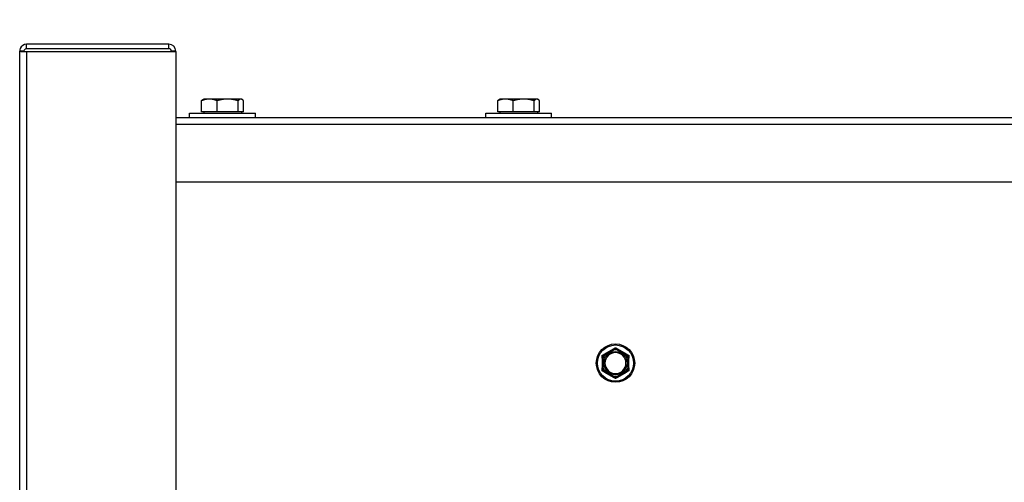
# Model space of a CAD drawing. Units: inches. Extents: x 26 to 242, y 7 to 158.
# Drawn here: x 69 to 80, y 88 to 94 of the extents above; entities that cross this region are included whole.
import ezdxf

# ---------------------------------------------------------------- set-up
doc = ezdxf.new("R2010")
doc.units = ezdxf.units.IN
doc.header["$LTSCALE"] = 15
doc.header["$MEASUREMENT"] = 0
for name, color, linetype, lineweight in [('Dimensions(ANSI)', 7, 'Continuous', 18), ('Visible Edges(ANSI)', 7, 'Continuous', 25), ('Visible Tangent Edges(ANSI)', 7, 'Continuous', 25)]:
    doc.layers.add(name, color=color, linetype=linetype, lineweight=lineweight)
doc.styles.add('MESTEK', font='arial.ttf')
doc.dimstyles.new('MESTEK FRACTIONS', dxfattribs={"dimscale": 15, "dimtxt": 0.08, "dimasz": 0.098425, "dimexe": 0.063, "dimexo": 0.0625, "dimgap": 0.031496, "dimtad": 0, "dimtih": 1, "dimtoh": 1, "dimdec": 5, "dimrnd": 1e-08, "dimzin": 1, "dimdsep": 46, "dimlunit": 5, "dimtxsty": 'MESTEK', "dimcen": 0.09, "dimdle": 0.393701, "dimclrd": 7, "dimclre": 7, "dimclrt": 7, "dimadec": 0, "dimazin": 0, "dimtfac": 1, "dimtofl": 0, "dimtmove": 0, "dimatfit": 3, "dimfxl": 0, "dimfrac": 2, "dimtolj": 1, "dimtzin": 0, "dimlwd": 15, "dimlwe": 15, "dimarcsym": 0})

# ---------------------------------------------------------------- blocks, each defined once
blk = doc.blocks.new('*D19')
at = {"layer": 'Defpoints', "color": 0, "linetype": 'Continuous'}
for p in [(112.633, 110.139), (68.549, 93.152), (112.633, 81.307)]:
    blk.add_point(p, dxfattribs=at)
at = {"layer": 'Dimensions(ANSI)', "color": 7, "linetype": 'Continuous', "lineweight": 15}
for p, q in [((68.549, 94.09), (68.549, 111.084)), ((112.633, 82.244), (112.633, 111.084)), ((70.026, 110.139), (86.262, 110.139)), ((111.157, 110.139), (94.921, 110.139))]:
    blk.add_line(p, q, dxfattribs=at)
at = {"layer": 'Dimensions(ANSI)', "color": 7, "linetype": 'Continuous'}
for points in [[(70.026, 110.385), (70.026, 109.893), (68.549, 110.139)], [(111.157, 110.385), (111.157, 109.893), (112.633, 110.139)]]:
    blk.add_solid(points, dxfattribs=at)
at = {"layer": 'Dimensions(ANSI)', "color": 7, "linetype": 'Continuous', "lineweight": 18, "insert": (86.734, 111.918), "char_height": 1.2, "attachment_point": 1, "style": 'MESTEK'}
blk.add_mtext('\\A1; 44 3/32 in\\P[1120 mm]', dxfattribs=at)

msp = doc.modelspace()

# ---------------------------------------------------------------- linework, layer by layer
at = {"layer": 'Visible Edges(ANSI)', "color": 7}
for p, q in [((70.2807887, 93.233418), (68.6302887, 93.233418)), ((68.6302887, 93.183418), (68.6302887, 93.233418)), ((68.5992887, 93.152418), (68.5492887, 93.152418)), ((68.5492887, 78.751918), (68.5492887, 93.152418)), ((68.6302887, 93.183418), (70.2807887, 93.183418)), ((68.6302887, 93.1480627), (70.3617887, 93.1480627)), ((70.3117887, 93.1480627), (70.3117887, 93.152418)), ((70.3617887, 93.1480627), (70.3617887, 93.152418)), ((70.3617887, 93.1480627), (70.3617887, 79.126918)), ((70.6615564, 92.450118), (70.6615564, 92.5772577)), ((70.6863345, 92.596818), (70.6790459, 92.59261)), ((70.7516135, 92.596818), (70.6863345, 92.596818)), ((70.9635597, 92.596818), (70.7516135, 92.596818)), ((70.8416707, 92.450118), (70.8416707, 92.5772577)), ((71.1172807, 92.596818), (70.9635597, 92.596818)), ((71.0854488, 92.450118), (71.0854488, 92.5772577)), ((71.1243345, 92.596818), (71.1172807, 92.596818)), ((71.1243345, 92.596818), (71.131623, 92.59261)), ((71.1491126, 92.450118), (71.1491126, 92.5772577)), ((74.1011667, 92.450118), (74.1011667, 92.5772577)), ((74.1259448, 92.596818), (74.1186563, 92.59261)), ((74.1912239, 92.596818), (74.1259448, 92.596818)), ((74.4031701, 92.596818), (74.1912239, 92.596818)), ((74.281281, 92.450118), (74.281281, 92.5772577)), ((74.556891, 92.596818), (74.4031701, 92.596818)), ((74.5250591, 92.450118), (74.5250591, 92.5772577)), ((74.5639448, 92.596818), (74.556891, 92.596818)), ((74.5639448, 92.596818), (74.5712334, 92.59261)), ((74.5887229, 92.450118), (74.5887229, 92.5772577)), ((70.5228345, 92.433818), (71.2878345, 92.433818)), ((70.5228345, 92.383818), (70.5228345, 92.433818)), ((70.7516135, 92.450118), (70.6615564, 92.450118)), ((70.6863345, 92.450118), (70.6863345, 92.433818)), ((70.8416707, 92.450118), (70.7516135, 92.450118)), ((70.9635597, 92.450118), (70.8416707, 92.450118)), ((71.0854488, 92.450118), (70.9635597, 92.450118)), ((71.1172807, 92.450118), (71.0854488, 92.450118)), ((71.1491126, 92.450118), (71.1172807, 92.450118)), ((71.1243345, 92.450118), (71.1243345, 92.433818)), ((71.2878345, 92.383818), (71.2878345, 92.433818)), ((73.9624448, 92.433818), (74.7274448, 92.433818)), ((73.9624448, 92.383818), (73.9624448, 92.433818)), ((74.1912239, 92.450118), (74.1011667, 92.450118)), ((74.1259448, 92.450118), (74.1259448, 92.433818)), ((74.281281, 92.450118), (74.1912239, 92.450118)), ((74.4031701, 92.450118), (74.281281, 92.450118)), ((74.5250591, 92.450118), (74.4031701, 92.450118)), ((74.556891, 92.450118), (74.5250591, 92.450118)), ((74.5887229, 92.450118), (74.556891, 92.450118)), ((74.5639448, 92.450118), (74.5639448, 92.433818)), ((74.7274448, 92.383818), (74.7274448, 92.433818)), ((70.3617887, 92.383418), (96.463952, 92.383418)), ((70.5228345, 92.383818), (71.2878345, 92.383818)), ((70.7803345, 92.383818), (70.7803345, 92.383418)), ((71.0303345, 92.383818), (71.0303345, 92.383418)), ((73.9624448, 92.383818), (74.7274448, 92.383818)), ((74.2199448, 92.383818), (74.2199448, 92.383418)), ((74.4699448, 92.383818), (74.4699448, 92.383418)), ((96.463952, 91.633418), (70.3617887, 91.633418)), ((75.4425776, 89.6939229), (75.3416998, 89.635681)), ((75.5975776, 89.635681), (75.4966998, 89.6939229)), ((75.3146387, 89.5888098), (75.3146387, 89.4723262)), ((75.6246387, 89.4723262), (75.6246387, 89.5888098)), ((75.3416998, 89.425455), (75.4425776, 89.3672132)), ((75.4966998, 89.3672132), (75.5975776, 89.425455))]:
    msp.add_line(p, q, dxfattribs=at)
msp.add_circle((75.4696387, 89.530568), 0.223, dxfattribs=at)
for centre, radius, start, end in [((70.2807887, 93.152418), 0.081, 0, 90), ((70.2807887, 93.152418), 0.031, 0, 90), ((75.4696387, 89.530568), 0.122, 0, 180), ((75.4696387, 89.530568), 0.122, 180, 0)]:
    msp.add_arc(centre, radius, start, end, dxfattribs=at)
for points, knots in [([(68.6302887, 93.233418), (68.5987215, 93.233418), (68.5680753, 93.2131385), (68.5557347, 93.1840834), (68.5514953, 93.1741021), (68.5492887, 93.1632624), (68.5492887, 93.152418)], [0, 0, 0, 0, 1.1691531938, 1.1691531938, 1.1691531938, 1.5707963268, 1.5707963268, 1.5707963268, 1.5707963268]), ([(68.5492887, 93.152418), (68.5492887, 93.1513374), (68.5695682, 93.1502569), (68.5986233, 93.1491763), (68.6086046, 93.1488051), (68.6194443, 93.1484339), (68.6302887, 93.1480627)], [0, 0, 0, 0, 1.1691531938, 1.1691531938, 1.1691531938, 1.5707963268, 1.5707963268, 1.5707963268, 1.5707963268]), ([(68.5992887, 93.152418), (68.5992887, 93.1677781), (68.6123718, 93.1820139), (68.6276773, 93.1833078), (68.6285457, 93.1833812), (68.6294172, 93.183418), (68.6302887, 93.183418)], [0, 0, 0, 0, 1.4864566615, 1.4864566615, 1.4864566615, 1.5707963268, 1.5707963268, 1.5707963268, 1.5707963268]), ([(68.5992887, 93.152418), (68.5992887, 93.1510442), (68.6123718, 93.1496704), (68.6276773, 93.1482965), (68.6285457, 93.1482186), (68.6294172, 93.1481406), (68.6302887, 93.1480627)], [0, 0, 0, 0, 1.4864566615, 1.4864566615, 1.4864566615, 1.5707963268, 1.5707963268, 1.5707963268, 1.5707963268]), ([(75.4416287, 89.6928832), (75.4415974, 89.6929698), (75.4416094, 89.6930643), (75.4417596, 89.6933494), (75.4419867, 89.6935476), (75.4423795, 89.6938052), (75.4424755, 89.6938639), (75.4425776, 89.6939229)], [0.081975463922, 0.081975463922, 0.081975463922, 0.081975463922, 0.085450432636, 0.085450432636, 0.091702755945, 0.091702755945, 0.093530530017, 0.093530530017, 0.093530530017, 0.093530530017]), ([(75.4457657, 89.6813297), (75.4457542, 89.6813621), (75.4457427, 89.6813945), (75.4453568, 89.6824843), (75.444983, 89.6835362), (75.4442577, 89.6855716), (75.4439089, 89.6865472), (75.4431074, 89.6887839), (75.4426881, 89.6899491), (75.4420186, 89.6918056), (75.4417727, 89.6924854), (75.4416287, 89.6928832)], [-0.042056839243, -0.042056839243, -0.042056839243, -0.042056839243, -0.04179523458, -0.04179523458, -0.033251377027, -0.033251377027, -0.024727703901, -0.024727703901, -0.012275530211, -0.012275530211, 0, 0, 0, 0]), ([(75.4976487, 89.6928832), (75.4975047, 89.6924854), (75.4972588, 89.6918056), (75.4965893, 89.6899491), (75.49617, 89.6887839), (75.4953685, 89.6865472), (75.4950197, 89.6855716), (75.4942944, 89.6835362), (75.4939206, 89.6824843), (75.4935346, 89.6813945), (75.4935232, 89.6813621), (75.4935117, 89.6813297)], [-0.041817981587, -0.041817981587, -0.041817981587, -0.041817981587, -0.029535770433, -0.029535770433, -0.017076819662, -0.017076819662, -0.008548507537, -0.008548507537, 0, 0, 0.000261747042, 0.000261747042, 0.000261747042, 0.000261747042]), ([(75.4966998, 89.6939229), (75.4969002, 89.6938072), (75.4970792, 89.693691), (75.4973915, 89.6934498), (75.49752, 89.6933233), (75.4976636, 89.6930877), (75.4976841, 89.6929811), (75.4976487, 89.6928832)], [0.2448896820537, 0.2448896820537, 0.2448896820537, 0.2448896820537, 0.2478201422611, 0.2478201422611, 0.2510713827272, 0.2510713827272, 0.2540930830764, 0.2540930830764, 0.2540930830764, 0.2540930830764]), ([(75.3150646, 89.5874683), (75.3149743, 89.5874843), (75.3148988, 89.5875416), (75.3147271, 89.5878125), (75.3146688, 89.5881069), (75.3146417, 89.5885758), (75.3146387, 89.58869), (75.3146387, 89.5888098)], [0.081944231177, 0.081944231177, 0.081944231177, 0.081944231177, 0.085403982789, 0.085403982789, 0.091644734573, 0.091644734573, 0.093502732851, 0.093502732851, 0.093502732851, 0.093502732851]), ([(75.3271387, 89.5852742), (75.3271049, 89.5852805), (75.3270711, 89.5852868), (75.3259343, 89.5854974), (75.3248365, 89.5856997), (75.3227111, 89.5860892), (75.3216918, 89.586275), (75.319354, 89.5866992), (75.3181354, 89.5869186), (75.3161928, 89.5872671), (75.3154811, 89.587394), (75.3150646, 89.5874683)], [-0.042056839243, -0.042056839243, -0.042056839243, -0.042056839243, -0.04179523458, -0.04179523458, -0.033251377027, -0.033251377027, -0.024727703901, -0.024727703901, -0.012275530211, -0.012275530211, 0, 0, 0, 0]), ([(75.3416998, 89.635681), (75.3419002, 89.6357967), (75.3420903, 89.6358937), (75.3424554, 89.6360435), (75.3426292, 89.6360915), (75.342905, 89.6360981), (75.3430075, 89.6360626), (75.3430746, 89.635983)], [0.2448896820541, 0.2448896820541, 0.2448896820541, 0.2448896820541, 0.2478201422615, 0.2478201422615, 0.2510713827276, 0.2510713827276, 0.2540930830768, 0.2540930830768, 0.2540930830768, 0.2540930830768]), ([(75.3430746, 89.635983), (75.3433471, 89.6356594), (75.3438129, 89.6351065), (75.3450859, 89.6335984), (75.3458853, 89.6326527), (75.3474216, 89.6308402), (75.3480921, 89.6300504), (75.3494922, 89.6284046), (75.3502162, 89.6275549), (75.3509671, 89.6266758), (75.3509894, 89.6266496), (75.3510117, 89.6266235)], [-0.041817981586, -0.041817981586, -0.041817981586, -0.041817981586, -0.029535770432, -0.029535770432, -0.017076819662, -0.017076819662, -0.008548507537, -0.008548507537, 0, 0, 0.000261747042, 0.000261747042, 0.000261747042, 0.000261747042]), ([(75.5882657, 89.6266235), (75.588288, 89.6266496), (75.5883103, 89.6266758), (75.5890611, 89.6275549), (75.5897852, 89.6284046), (75.5911852, 89.6300504), (75.5918557, 89.6308402), (75.593392, 89.6326527), (75.5941914, 89.6335984), (75.5954645, 89.6351065), (75.5959302, 89.6356594), (75.5962028, 89.635983)], [-0.042056839243, -0.042056839243, -0.042056839243, -0.042056839243, -0.04179523458, -0.04179523458, -0.033251377027, -0.033251377027, -0.024727703901, -0.024727703901, -0.012275530211, -0.012275530211, 0, 0, 0, 0]), ([(75.5962028, 89.635983), (75.5962621, 89.6360534), (75.5963499, 89.6360902), (75.596672, 89.6361027), (75.5969571, 89.6360052), (75.5973766, 89.6357938), (75.5974755, 89.63574), (75.5975776, 89.635681)], [0.081975463922, 0.081975463922, 0.081975463922, 0.081975463922, 0.085450432636, 0.085450432636, 0.091702755945, 0.091702755945, 0.093530530017, 0.093530530017, 0.093530530017, 0.093530530017]), ([(75.6242128, 89.5874683), (75.6237963, 89.587394), (75.6230845, 89.5872671), (75.621142, 89.5869186), (75.6199233, 89.5866992), (75.6175855, 89.586275), (75.6165663, 89.5860892), (75.6144409, 89.5856997), (75.613343, 89.5854974), (75.6122062, 89.5852868), (75.6121725, 89.5852805), (75.6121387, 89.5852742)], [-0.041817981587, -0.041817981587, -0.041817981587, -0.041817981587, -0.029535770433, -0.029535770433, -0.017076819662, -0.017076819662, -0.008548507537, -0.008548507537, 0, 0, 0.000261747042, 0.000261747042, 0.000261747042, 0.000261747042]), ([(75.6246387, 89.5888098), (75.6246387, 89.588598), (75.6246294, 89.5884017), (75.6245826, 89.5880087), (75.6245378, 89.5878219), (75.6244035, 89.5875631), (75.6243192, 89.5874872), (75.6242128, 89.5874683)], [0.2462109542937, 0.2462109542937, 0.2462109542937, 0.2462109542937, 0.2488876494058, 0.2488876494058, 0.2522699193837, 0.2522699193837, 0.2554078134508, 0.2554078134508, 0.2554078134508, 0.2554078134508]), ([(75.3146387, 89.4723262), (75.3146387, 89.4725381), (75.314648, 89.4727343), (75.3146948, 89.4731273), (75.3147396, 89.4733141), (75.3148738, 89.4735729), (75.3149581, 89.4736488), (75.3150646, 89.4736678)], [0.2462109542942, 0.2462109542942, 0.2462109542942, 0.2462109542942, 0.2488876494064, 0.2488876494064, 0.2522699193842, 0.2522699193842, 0.2554078134514, 0.2554078134514, 0.2554078134514, 0.2554078134514]), ([(75.3150646, 89.4736678), (75.3154811, 89.473742), (75.3161928, 89.4738689), (75.3181354, 89.4742174), (75.319354, 89.4744368), (75.3216918, 89.4748611), (75.3227111, 89.4750468), (75.3248365, 89.4754364), (75.3259343, 89.4756386), (75.3270711, 89.4758493), (75.3271049, 89.4758555), (75.3271387, 89.4758618)], [-0.041817981586, -0.041817981586, -0.041817981586, -0.041817981586, -0.029535770432, -0.029535770432, -0.017076819662, -0.017076819662, -0.008548507537, -0.008548507537, 0, 0, 0.000261747042, 0.000261747042, 0.000261747042, 0.000261747042]), ([(75.3510117, 89.4345125), (75.3509894, 89.4344864), (75.3509671, 89.4344603), (75.3502162, 89.4335811), (75.3494922, 89.4327314), (75.3480921, 89.4310856), (75.3474216, 89.4302958), (75.3458853, 89.4284833), (75.3450859, 89.4275376), (75.3438129, 89.4260295), (75.3433471, 89.4254767), (75.3430746, 89.4251531)], [-0.042056839243, -0.042056839243, -0.042056839243, -0.042056839243, -0.04179523458, -0.04179523458, -0.033251377027, -0.033251377027, -0.024727703901, -0.024727703901, -0.012275530211, -0.012275530211, 0, 0, 0, 0]), ([(75.5962028, 89.4251531), (75.5959302, 89.4254767), (75.5954645, 89.4260295), (75.5941914, 89.4275376), (75.593392, 89.4284833), (75.5918557, 89.4302958), (75.5911852, 89.4310856), (75.5897852, 89.4327314), (75.5890611, 89.4335811), (75.5883103, 89.4344603), (75.588288, 89.4344864), (75.5882657, 89.4345125)], [-0.041817981587, -0.041817981587, -0.041817981587, -0.041817981587, -0.029535770433, -0.029535770433, -0.017076819662, -0.017076819662, -0.008548507537, -0.008548507537, 0, 0, 0.000261747042, 0.000261747042, 0.000261747042, 0.000261747042]), ([(75.6121387, 89.4758618), (75.6121725, 89.4758555), (75.6122062, 89.4758493), (75.613343, 89.4756386), (75.6144409, 89.4754364), (75.6165663, 89.4750468), (75.6175855, 89.4748611), (75.6199233, 89.4744368), (75.621142, 89.4742174), (75.6230845, 89.4738689), (75.6237963, 89.473742), (75.6242128, 89.4736678)], [-0.042056839243, -0.042056839243, -0.042056839243, -0.042056839243, -0.04179523458, -0.04179523458, -0.033251377027, -0.033251377027, -0.024727703901, -0.024727703901, -0.012275530211, -0.012275530211, 0, 0, 0, 0]), ([(75.6242128, 89.4736678), (75.624303, 89.4736517), (75.6243786, 89.4735945), (75.6245503, 89.4733235), (75.6246086, 89.4730292), (75.6246357, 89.4725602), (75.6246387, 89.472446), (75.6246387, 89.4723262)], [0.081944231177, 0.081944231177, 0.081944231177, 0.081944231177, 0.085403982789, 0.085403982789, 0.091644734573, 0.091644734573, 0.093502732851, 0.093502732851, 0.093502732851, 0.093502732851]), ([(75.3430746, 89.4251531), (75.3430153, 89.4250826), (75.3429274, 89.4250458), (75.3426054, 89.4250333), (75.3423202, 89.4251309), (75.3419008, 89.4253423), (75.3418019, 89.425396), (75.3416998, 89.425455)], [0.081975463922, 0.081975463922, 0.081975463922, 0.081975463922, 0.085450432636, 0.085450432636, 0.091702755944, 0.091702755944, 0.093530530017, 0.093530530017, 0.093530530017, 0.093530530017]), ([(75.4425776, 89.3672132), (75.4423772, 89.3673289), (75.4421982, 89.367445), (75.4418859, 89.3676863), (75.4417574, 89.3678128), (75.4416138, 89.3680483), (75.4415933, 89.3681549), (75.4416287, 89.3682528)], [0.2448896820539, 0.2448896820539, 0.2448896820539, 0.2448896820539, 0.2478201422614, 0.2478201422614, 0.2510713827274, 0.2510713827274, 0.2540930830766, 0.2540930830766, 0.2540930830766, 0.2540930830766]), ([(75.4416287, 89.3682528), (75.4417727, 89.3686506), (75.4420186, 89.3693304), (75.4426881, 89.371187), (75.4431074, 89.3723521), (75.4439089, 89.3745888), (75.4442577, 89.3755644), (75.444983, 89.3775998), (75.4453568, 89.3786517), (75.4457427, 89.3797415), (75.4457542, 89.3797739), (75.4457657, 89.3798063)], [-0.041817981586, -0.041817981586, -0.041817981586, -0.041817981586, -0.029535770432, -0.029535770432, -0.017076819662, -0.017076819662, -0.008548507537, -0.008548507537, 0, 0, 0.000261747042, 0.000261747042, 0.000261747042, 0.000261747042]), ([(75.4935117, 89.3798063), (75.4935232, 89.3797739), (75.4935346, 89.3797415), (75.4939206, 89.3786517), (75.4942944, 89.3775998), (75.4950197, 89.3755644), (75.4953685, 89.3745888), (75.49617, 89.3723521), (75.4965893, 89.371187), (75.4972588, 89.3693304), (75.4975047, 89.3686506), (75.4976487, 89.3682528)], [-0.042056839243, -0.042056839243, -0.042056839243, -0.042056839243, -0.04179523458, -0.04179523458, -0.033251377027, -0.033251377027, -0.024727703901, -0.024727703901, -0.012275530211, -0.012275530211, 0, 0, 0, 0]), ([(75.4976487, 89.3682528), (75.49768, 89.3681662), (75.497668, 89.3680717), (75.4975177, 89.3677866), (75.4972907, 89.3675884), (75.4968979, 89.3673309), (75.4968019, 89.3672721), (75.4966998, 89.3672132)], [0.081975463922, 0.081975463922, 0.081975463922, 0.081975463922, 0.085450432636, 0.085450432636, 0.091702755945, 0.091702755945, 0.093530530017, 0.093530530017, 0.093530530017, 0.093530530017]), ([(75.5975776, 89.425455), (75.5973772, 89.4253393), (75.5971871, 89.4252423), (75.596822, 89.4250925), (75.5966482, 89.4250445), (75.5963724, 89.4250379), (75.5962699, 89.4250734), (75.5962028, 89.4251531)], [0.2448896820542, 0.2448896820542, 0.2448896820542, 0.2448896820542, 0.2478201422617, 0.2478201422617, 0.2510713827278, 0.2510713827278, 0.2540930830769, 0.2540930830769, 0.2540930830769, 0.2540930830769])]:
    msp.add_open_spline(points, degree=3, knots=knots, dxfattribs=at)
for points, weights in [([(70.7516135, 92.596818), (70.7098179, 92.596818), (70.6615564, 92.5772577)], [1, 1.0379548493, 1]), ([(70.6615564, 92.5772577), (70.6707864, 92.5878413), (70.6790459, 92.59261)], [1, 1.02018490738, 1.01890059576]), ([(70.8416707, 92.5772577), (70.7934092, 92.596818), (70.7516135, 92.596818)], [1, 1.0379548493, 1]), ([(70.9635597, 92.596818), (70.9069908, 92.596818), (70.8416707, 92.5772577)], [1, 1.0379548493, 1]), ([(71.0854488, 92.5772577), (71.0201286, 92.596818), (70.9635597, 92.596818)], [1, 1.0379548493, 1]), ([(71.1172807, 92.596818), (71.1025074, 92.596818), (71.0854488, 92.5772577)], [1, 1.0379548493, 1]), ([(71.1491126, 92.5772577), (71.1320539, 92.596818), (71.1172807, 92.596818)], [1, 1.0379548493, 1]), ([(74.1912239, 92.596818), (74.1494282, 92.596818), (74.1011667, 92.5772577)], [1, 1.0379548493, 1]), ([(74.1011667, 92.5772577), (74.1103968, 92.5878413), (74.1186563, 92.59261)], [1, 1.02018490738, 1.01890059576]), ([(74.281281, 92.5772577), (74.2330195, 92.596818), (74.1912239, 92.596818)], [1, 1.0379548493, 1]), ([(74.4031701, 92.596818), (74.3466012, 92.596818), (74.281281, 92.5772577)], [1, 1.0379548493, 1]), ([(74.5250591, 92.5772577), (74.459739, 92.596818), (74.4031701, 92.596818)], [1, 1.0379548493, 1]), ([(74.556891, 92.596818), (74.5421178, 92.596818), (74.5250591, 92.5772577)], [1, 1.0379548493, 1]), ([(74.5887229, 92.5772577), (74.5716642, 92.596818), (74.556891, 92.596818)], [1, 1.0379548493, 1]), ([(75.4425776, 89.6939229), (75.455582, 89.701431), (75.4696387, 89.7095466)], [1.0028725317, 1.00557888429, 1]), ([(75.4696387, 89.7095466), (75.4836953, 89.701431), (75.4966998, 89.6939229)], [1, 1.00557888429, 1.0028725317]), ([(75.3146387, 89.6200573), (75.3286953, 89.6281729), (75.3416998, 89.635681)], [1, 1.00557888429, 1.0028725317]), ([(75.3146387, 89.5888098), (75.3146387, 89.6038261), (75.3146387, 89.6200573)], [1.0028725317, 1.00557888429, 1]), ([(75.5975776, 89.635681), (75.610582, 89.6281729), (75.6246387, 89.6200573)], [1.0028725317, 1.00557888429, 1]), ([(75.6246387, 89.6200573), (75.6246387, 89.6038261), (75.6246387, 89.5888098)], [1, 1.00557888429, 1.0028725317]), ([(75.3146387, 89.4410787), (75.3146387, 89.45731), (75.3146387, 89.4723262)], [1, 1.00557888429, 1.0028725317]), ([(75.3416998, 89.425455), (75.3286953, 89.4329631), (75.3146387, 89.4410787)], [1.0028725317, 1.00557888429, 1]), ([(75.6246387, 89.4410787), (75.610582, 89.4329631), (75.5975776, 89.425455)], [1, 1.00557888429, 1.0028725317]), ([(75.6246387, 89.4723262), (75.6246387, 89.45731), (75.6246387, 89.4410787)], [1.0028725317, 1.00557888429, 1]), ([(75.4696387, 89.3515894), (75.455582, 89.359705), (75.4425776, 89.3672132)], [1, 1.00557888429, 1.0028725317]), ([(75.4966998, 89.3672132), (75.4836953, 89.359705), (75.4696387, 89.3515894)], [1.0028725317, 1.00557888429, 1])]:
    msp.add_rational_spline(points, weights, degree=2, dxfattribs=at)
at = {"layer": 'Visible Tangent Edges(ANSI)', "color": 7}
for p, q in [((70.2807887, 93.183418), (70.2807887, 93.233418)), ((68.6302887, 93.1480627), (68.6302887, 78.751918)), ((70.3617887, 93.152418), (70.3117887, 93.152418)), ((96.463952, 92.300818), (70.3617887, 92.300818)), ((75.3510117, 89.6266235), (75.4457657, 89.6813297)), ((75.4935117, 89.6813297), (75.5882657, 89.6266235)), ((75.3271387, 89.4758618), (75.3271387, 89.5852742)), ((75.6121387, 89.5852742), (75.6121387, 89.4758618)), ((75.4457657, 89.3798063), (75.3510117, 89.4345125)), ((75.5882657, 89.4345125), (75.4935117, 89.3798063))]:
    msp.add_line(p, q, dxfattribs=at)
for radius in [0.2105, 0.13449]:
    msp.add_circle((75.4696387, 89.530568), radius, dxfattribs=at)
for radius, start, end in [(0.1647142, 80.20916151, 99.79083849), (0.1526402, 81.00196539, 98.99803461), (0.1647142, 140.20916151, 159.79083849), (0.1526402, 141.00196539, 158.99803461), (0.1526402, 21.00196539, 38.99803461), (0.1647142, 20.20916151, 39.79083849), (0.1647142, 200.20916151, 219.79083849), (0.1526402, 201.00196539, 218.99803461), (0.1526402, 321.00196539, 338.99803461), (0.1647142, 320.20916151, 339.79083849), (0.1647142, 260.20916151, 279.79083849), (0.1526402, 261.00196539, 278.99803461)]:
    msp.add_arc((75.4696387, 89.530568), radius, start, end, dxfattribs=at)

# ---------------------------------------------------------------- dimensions: what is measured, and where the dimension line sits
at = {"layer": 'Dimensions(ANSI)', "color": 7, "linetype": 'Continuous', "lineweight": 18}
dim = msp.add_linear_dim(base=(112.6328887, 110.1388269), p1=(68.5492887, 93.152418), p2=(112.6328887, 81.306818), text=' <> in\\X[1120 mm]', dimstyle='MESTEK FRACTIONS', override={"dimtih": 0, "dimtoh": 0, "dimdec": 5, "dimpost": '', "dimtp": 0, "dimtm": 0, "dimtdec": 2, "dimatfit": 1, "dimtvp": -0.25}, dxfattribs=at)
dim.commit()
dim.dimension.update_dxf_attribs({"geometry": '*D19', "text_midpoint": (90.5910887, 110.1388269), "dimtype": 160})

doc.saveas('drawing.dxf')
